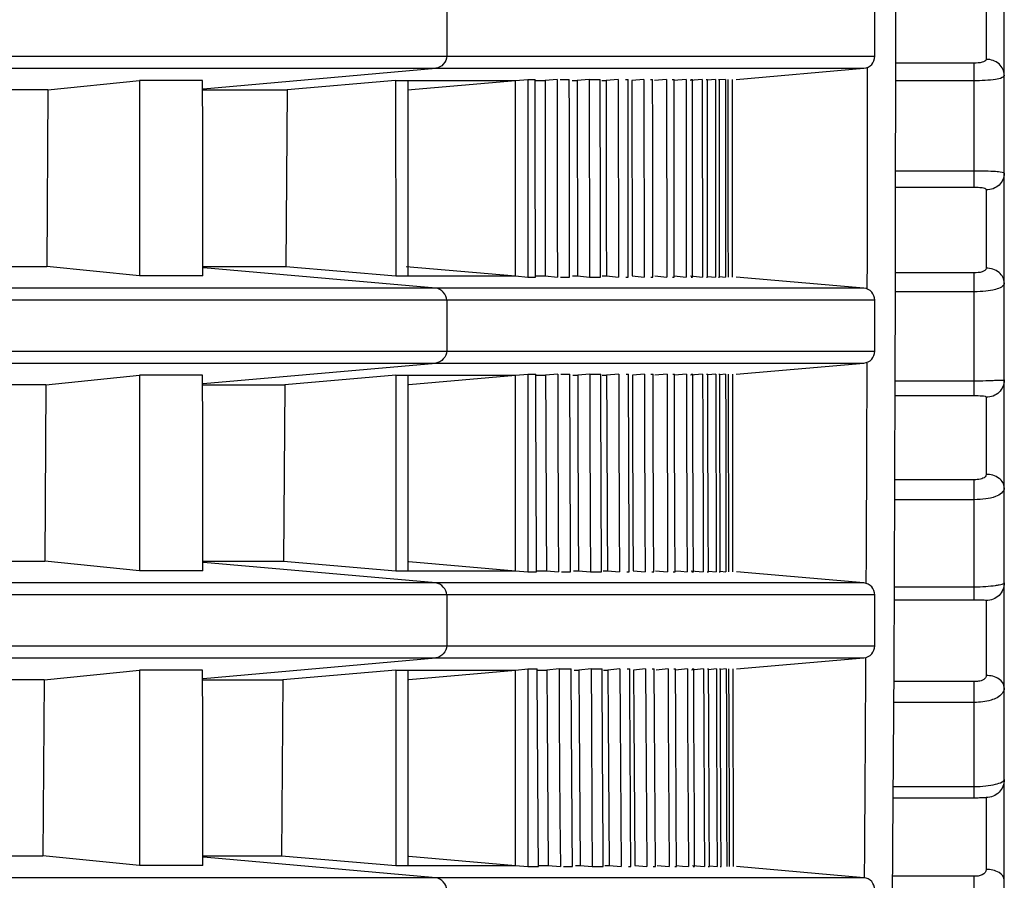
# Model space of a CAD drawing. Extents: x 0 to 841, y 0 to 594.
# Drawn here: x 153 to 161, y 320 to 327 of the extents above; entities that cross this region are included whole.
import ezdxf

# ---------------------------------------------------------------- set-up
doc = ezdxf.new("R2010")
doc.units = 0
doc.header["$LTSCALE"] = 46.255
doc.layers.add('SV-BOTTOM-CODXF_CONTINUOUS_LINE', color=7, linetype='CONTINUOUS')
doc.layers.add('SV-FOCUS-RINDXF_CONTINUOUS_LINE', color=7, linetype='CONTINUOUS')

msp = doc.modelspace()

# ---------------------------------------------------------------- linework, layer by layer
at = {"layer": 'SV-BOTTOM-CODXF_CONTINUOUS_LINE', "color": 9, "linetype": 'Continuous'}
for p, q in [((156.5108, 327.4001), (156.5108, 326.977)), ((48.389, 326.977), (160.0696, 326.977)), ((48.4863, 326.8774), (159.9783, 326.8774)), ((154.4862, 326.7071), (156.4201, 326.8774)), ((160.0063, 326.8774), (160.0062, 326.6386)), ((156.1893, 326.7761), (156.3512, 326.776)), ((156.3512, 326.776), (157.0849, 326.7761)), ((156.4201, 325.0497), (154.489, 325.2197)), ((160.0046, 325.2866), (160.0041, 325.0496)), ((156.1893, 325.1511), (156.3512, 325.1511)), ((156.3512, 325.1511), (157.0847, 325.1511)), ((159.9783, 325.0497), (48.3038, 325.0497)), ((160.0696, 324.9501), (48.1747, 324.9501)), ((156.5108, 324.9501), (156.5108, 324.527)), ((48.0665, 324.527), (160.0696, 324.527)), ((48.1588, 324.4274), (159.9783, 324.4274)), ((154.4862, 324.2571), (156.4201, 324.4274)), ((160.0026, 324.4273), (160.002, 324.1769)), ((156.1893, 324.3261), (156.3512, 324.326)), ((156.3512, 324.326), (157.085, 324.3261)), ((156.4201, 322.5997), (154.489, 322.7697)), ((159.9971, 322.8236), (159.996, 322.5957)), ((156.1893, 322.7011), (156.3512, 322.7011)), ((156.3512, 322.7011), (157.0848, 322.7011)), ((159.9783, 322.5997), (45.1592, 322.5997)), ((160.0696, 322.5001), (45.0679, 322.5001)), ((156.5108, 322.5001), (156.5108, 322.077)), ((45.0679, 322.077), (160.0696, 322.077)), ((45.1592, 321.9774), (159.9783, 321.9774)), ((154.4862, 321.8071), (156.4201, 321.9774)), ((159.9929, 321.9771), (159.9916, 321.7334)), ((156.1893, 321.8761), (156.3513, 321.876)), ((156.3513, 321.876), (157.0851, 321.8761)), ((156.4201, 320.1497), (154.489, 320.3197)), ((159.9826, 320.3815), (159.9808, 320.1494)), ((156.1893, 320.2511), (156.3512, 320.2511)), ((156.3512, 320.2511), (157.0849, 320.2511)), ((159.9783, 320.1497), (45.1592, 320.1497))]:
    msp.add_line(p, q, dxfattribs=at)
at = {"layer": 'SV-BOTTOM-CODXF_CONTINUOUS_LINE', "color": 7, "linetype": 'Continuous'}
for p, q in [((160.0696, 326.977), (160.0696, 327.4001)), ((160.2431, 326.7601), (160.2433, 327.2786)), ((158.918, 326.7847), (159.9783, 326.8774)), ((153.1939, 326.6981), (153.956, 326.7761)), ((154.4802, 326.7761), (153.956, 326.7761)), ((153.956, 326.7761), (153.956, 325.1511)), ((154.4803, 326.6983), (154.4802, 326.7761)), ((156.0859, 326.7761), (155.1826, 326.6981)), ((156.0859, 326.7761), (156.1893, 326.7761)), ((156.0859, 326.7761), (156.0868, 325.1511)), ((156.1846, 326.6979), (157.0825, 326.7759)), ((156.1893, 325.1511), (156.1893, 326.7761)), ((157.0821, 325.1513), (157.0825, 326.7759)), ((157.0825, 326.7759), (157.1849, 326.7848)), ((157.1849, 326.7848), (157.2459, 326.7848)), ((157.1849, 326.7848), (157.185, 325.1423)), ((157.2459, 326.7761), (157.3279, 326.7761)), ((157.4282, 326.7848), (157.3279, 326.7761)), ((157.3279, 326.7761), (157.3282, 326.3701)), ((157.4282, 326.7848), (157.4285, 326.3742)), ((157.4539, 326.7848), (157.5297, 326.7848)), ((157.5546, 326.7761), (157.595, 326.7761)), ((157.6952, 326.7848), (157.595, 326.7761)), ((157.595, 326.7761), (157.5953, 326.3701)), ((157.6952, 326.7848), (157.787, 326.7848)), ((157.6952, 326.7848), (157.6955, 326.3742)), ((157.7995, 326.7761), (157.8357, 326.7761)), ((157.9359, 326.7848), (157.8357, 326.7761)), ((157.8357, 326.7761), (157.836, 326.3701)), ((157.9359, 326.7848), (157.9362, 326.374)), ((157.9977, 326.7848), (158.0179, 326.7848)), ((158.1502, 326.7848), (158.05, 326.7761)), ((158.05, 326.7761), (158.0503, 326.3701)), ((158.1502, 326.7848), (158.1504, 326.3739)), ((158.2047, 326.7848), (158.2225, 326.7848)), ((158.2227, 326.3739), (158.2225, 326.7848)), ((158.3381, 326.7848), (158.238, 326.7761)), ((158.3381, 326.7848), (158.3384, 326.3739)), ((158.3854, 326.7848), (158.4007, 326.7848)), ((158.4998, 326.7848), (158.3997, 326.7761)), ((158.401, 326.3739), (158.4007, 326.7848)), ((158.4998, 326.7848), (158.5, 326.3738)), ((158.6351, 326.7848), (158.5351, 326.7761)), ((158.5398, 326.7848), (158.5527, 326.7848)), ((158.5529, 326.3738), (158.5527, 326.7848)), ((158.6351, 326.7848), (158.6353, 326.3738)), ((158.6679, 326.7848), (158.6783, 326.7848)), ((158.6785, 326.3737), (158.6783, 326.7848)), ((158.7442, 326.7848), (158.6783, 326.779)), ((158.7442, 326.7848), (158.7444, 326.3735)), ((158.7697, 326.7848), (158.7777, 326.7848)), ((158.7779, 326.3734), (158.7777, 326.7848)), ((158.827, 326.7848), (158.7778, 326.7805)), ((158.827, 326.7848), (158.8271, 326.3733)), ((158.851, 326.3732), (158.8509, 326.7848)), ((158.8836, 326.7848), (158.8837, 326.3731)), ((153.1939, 326.6981), (145.4759, 326.6981)), ((153.1939, 326.6981), (153.1847, 325.23)), ((154.4803, 326.6981), (155.1826, 326.6981)), ((155.1826, 326.6981), (155.1725, 325.23)), ((160.2424, 325.9192), (160.2431, 326.7601)), ((157.3282, 326.3701), (157.3294, 325.5576)), ((157.4285, 326.3742), (157.4297, 325.553)), ((157.5953, 326.3701), (157.5964, 325.5576)), ((157.6955, 326.3742), (157.6967, 325.553)), ((157.836, 326.3701), (157.8371, 325.5576)), ((157.9362, 326.374), (157.9373, 325.5527)), ((158.0503, 326.3701), (158.0513, 325.5576)), ((158.1504, 326.3739), (158.1515, 325.5527)), ((158.2237, 325.5527), (158.2227, 326.3739)), ((158.3384, 326.3739), (158.3393, 325.5526)), ((158.4019, 325.5526), (158.401, 326.3739)), ((158.5, 326.3738), (158.5009, 325.5526)), ((158.5537, 325.5526), (158.5529, 326.3738)), ((158.6353, 326.3738), (158.6361, 325.5525)), ((158.6793, 325.5525), (158.6785, 326.3737)), ((158.7444, 326.3735), (158.745, 325.5522)), ((158.7785, 325.5522), (158.7779, 326.3734)), ((158.8271, 326.3733), (158.8277, 325.5521)), ((158.8515, 325.552), (158.851, 326.3732)), ((158.8837, 326.3731), (158.8841, 325.5518)), ((160.2409, 325.0491), (160.2424, 325.9192)), ((157.3294, 325.5576), (157.3302, 325.1511)), ((157.4297, 325.553), (157.4305, 325.1423)), ((157.5964, 325.5576), (157.5973, 325.1511)), ((157.6967, 325.553), (157.6975, 325.1423)), ((157.8371, 325.5576), (157.8378, 325.1511)), ((157.9373, 325.5527), (157.938, 325.1423)), ((158.0513, 325.5576), (158.052, 325.1511)), ((158.1515, 325.5527), (158.1522, 325.1423)), ((158.2245, 325.1423), (158.2237, 325.5527)), ((158.3393, 325.5526), (158.34, 325.1423)), ((158.4026, 325.1423), (158.4019, 325.5526)), ((158.5009, 325.5526), (158.5015, 325.1423)), ((158.5543, 325.1423), (158.5537, 325.5526)), ((158.6361, 325.5525), (158.6366, 325.1423)), ((158.6798, 325.1423), (158.6793, 325.5525)), ((158.745, 325.5522), (158.7455, 325.1423)), ((158.779, 325.1423), (158.7785, 325.5522)), ((158.8277, 325.5521), (158.8281, 325.1423)), ((158.8519, 325.1423), (158.8515, 325.552)), ((158.8841, 325.5518), (158.8843, 325.1423)), ((145.4759, 325.23), (153.1847, 325.23)), ((153.956, 325.1511), (153.1847, 325.23)), ((154.483, 325.1511), (154.4828, 325.2302)), ((154.4828, 325.23), (155.1725, 325.23)), ((155.1725, 325.23), (156.0868, 325.1511)), ((156.1738, 325.2302), (157.0821, 325.1513)), ((154.483, 325.1511), (153.956, 325.1511)), ((156.0868, 325.1511), (156.1893, 325.1511)), ((157.0821, 325.1513), (157.185, 325.1423)), ((157.185, 325.1423), (157.2483, 325.1423)), ((157.2483, 325.1511), (157.3302, 325.1511)), ((157.3302, 325.1511), (157.4305, 325.1423)), ((157.4562, 325.1423), (157.532, 325.1423)), ((157.5569, 325.1511), (157.5973, 325.1511)), ((157.5973, 325.1511), (157.6975, 325.1423)), ((157.6975, 325.1423), (157.7892, 325.1423)), ((157.8016, 325.1511), (157.8378, 325.1511)), ((157.8378, 325.1511), (157.938, 325.1423)), ((157.9999, 325.1423), (158.02, 325.1423)), ((158.052, 325.1511), (158.1522, 325.1423)), ((158.2067, 325.1423), (158.2245, 325.1423)), ((158.2399, 325.1511), (158.34, 325.1423)), ((158.3873, 325.1423), (158.4026, 325.1423)), ((158.4014, 325.1511), (158.5015, 325.1423)), ((158.5366, 325.1511), (158.6366, 325.1423)), ((158.5415, 325.1423), (158.5543, 325.1423)), ((158.6694, 325.1423), (158.6798, 325.1423)), ((158.6798, 325.1481), (158.7455, 325.1423)), ((158.7709, 325.1423), (158.779, 325.1423)), ((158.779, 325.1466), (158.8281, 325.1423)), ((159.9783, 325.0497), (158.9178, 325.1425)), ((160.239, 324.2709), (160.2409, 325.0491)), ((160.0696, 324.527), (160.0696, 324.9501)), ((158.9176, 324.3346), (159.9783, 324.4274)), ((153.1785, 324.2465), (153.956, 324.3261)), ((154.4802, 324.3261), (153.956, 324.3261)), ((153.956, 324.3261), (153.956, 322.7011)), ((154.4803, 324.2467), (154.4802, 324.3261)), ((156.0863, 324.3261), (155.1648, 324.2465)), ((156.0863, 324.3261), (156.1893, 324.3261)), ((156.0863, 324.3261), (156.0871, 322.7011)), ((156.1893, 322.7011), (156.1893, 324.3261)), ((156.196, 324.2488), (157.082, 324.3258)), ((157.0816, 322.7013), (157.082, 324.3258)), ((157.082, 324.3258), (157.185, 324.3348)), ((157.185, 324.3348), (157.2506, 324.3348)), ((157.185, 324.3348), (157.1851, 322.6923)), ((157.2506, 324.3261), (157.3325, 324.3261)), ((157.4328, 324.3348), (157.3325, 324.3261)), ((157.3325, 324.3261), (157.3339, 323.9201)), ((157.4328, 324.3348), (157.4342, 323.9238)), ((157.4585, 324.3348), (157.5342, 324.3348)), ((157.5591, 324.3261), (157.5994, 324.3261)), ((157.6996, 324.3348), (157.5994, 324.3261)), ((157.5994, 324.3261), (157.6008, 323.9201)), ((157.6996, 324.3348), (157.7913, 324.3348)), ((157.6996, 324.3348), (157.701, 323.9238)), ((157.8037, 324.3261), (157.8399, 324.3261)), ((157.9401, 324.3348), (157.8399, 324.3261)), ((157.8399, 324.3261), (157.8412, 323.92)), ((157.9401, 324.3348), (157.9414, 323.924)), ((158.0019, 324.3348), (158.022, 324.3348)), ((158.1541, 324.3348), (158.054, 324.3261)), ((158.054, 324.3261), (158.0552, 323.92)), ((158.1541, 324.3348), (158.1553, 323.924)), ((158.2086, 324.3348), (158.2263, 324.3348)), ((158.2275, 323.924), (158.2263, 324.3348)), ((158.3418, 324.3348), (158.2417, 324.3261)), ((158.3418, 324.3348), (158.3429, 323.9239)), ((158.389, 324.3348), (158.4043, 324.3348)), ((158.5031, 324.3348), (158.4031, 324.3261)), ((158.4054, 323.9239), (158.4043, 324.3348)), ((158.5031, 324.3348), (158.5042, 323.9239)), ((158.6381, 324.3348), (158.5381, 324.3261)), ((158.5431, 324.3348), (158.5559, 324.3348)), ((158.5569, 323.9239), (158.5559, 324.3348)), ((158.6381, 324.3348), (158.639, 323.9239)), ((158.6708, 324.3348), (158.6812, 324.3348)), ((158.6821, 323.9238), (158.6812, 324.3348)), ((158.7468, 324.3348), (158.6812, 324.3291)), ((158.7468, 324.3348), (158.7475, 323.9235)), ((158.7721, 324.3348), (158.7801, 324.3348)), ((158.7809, 323.9234), (158.7801, 324.3348)), ((158.8291, 324.3348), (158.7802, 324.3305)), ((158.8291, 324.3348), (158.8297, 323.9233)), ((158.8533, 323.9232), (158.8527, 324.3348)), ((158.885, 324.3348), (158.8854, 323.9231)), ((153.1785, 324.2465), (145.4759, 324.2465)), ((153.1785, 324.2465), (153.1693, 322.7815)), ((154.4803, 324.2465), (155.1648, 324.2465)), ((155.1648, 324.2465), (155.1546, 322.7815)), ((160.2364, 323.4668), (160.239, 324.2709)), ((157.3339, 323.9201), (157.3373, 323.1076)), ((157.4342, 323.9238), (157.4375, 323.1026)), ((157.6008, 323.9201), (157.604, 323.1076)), ((157.701, 323.9238), (157.7042, 323.1026)), ((157.8412, 323.92), (157.8442, 323.1076)), ((157.9414, 323.924), (157.9444, 323.1028)), ((158.0552, 323.92), (158.0581, 323.1075)), ((158.1553, 323.924), (158.1582, 323.1027)), ((158.2304, 323.1027), (158.2275, 323.924)), ((158.3429, 323.9239), (158.3456, 323.1027)), ((158.408, 323.1027), (158.4054, 323.9239)), ((158.5042, 323.9239), (158.5066, 323.1027)), ((158.5593, 323.1027), (158.5569, 323.9239)), ((158.639, 323.9239), (158.6412, 323.1026)), ((158.6842, 323.1026), (158.6821, 323.9238)), ((158.7475, 323.9235), (158.7494, 323.1022)), ((158.7826, 323.1022), (158.7809, 323.9234)), ((158.8297, 323.9233), (158.8312, 323.1021)), ((158.8546, 323.102), (158.8533, 323.9232)), ((158.8854, 323.9231), (158.8865, 323.1018)), ((160.2326, 322.5984), (160.2364, 323.4668)), ((157.3373, 323.1076), (157.3392, 322.7011)), ((157.4375, 323.1026), (157.4395, 322.6923)), ((157.604, 323.1076), (157.6058, 322.7011)), ((157.7042, 323.1026), (157.7061, 322.6923)), ((157.8442, 323.1076), (157.846, 322.7011)), ((157.9444, 323.1028), (157.9462, 322.6923)), ((158.0581, 323.1075), (158.0597, 322.7011)), ((158.1582, 323.1027), (158.1599, 322.6923)), ((158.232, 322.6923), (158.2304, 323.1027)), ((158.3456, 323.1027), (158.3472, 322.6923)), ((158.4095, 322.6923), (158.408, 323.1027)), ((158.5066, 323.1027), (158.5081, 322.6923)), ((158.5607, 322.6923), (158.5593, 323.1027)), ((158.6412, 323.1026), (158.6425, 322.6923)), ((158.6854, 322.6923), (158.6842, 323.1026)), ((158.7494, 323.1022), (158.7505, 322.6923)), ((158.7836, 322.6923), (158.7826, 323.1022)), ((158.8312, 323.1021), (158.8321, 322.6923)), ((158.8554, 322.6923), (158.8546, 323.102)), ((158.8865, 323.1018), (158.8871, 322.6923)), ((145.4759, 322.7815), (153.1693, 322.7815)), ((153.956, 322.7011), (153.1693, 322.7815)), ((154.483, 322.7011), (154.4828, 322.7818)), ((154.4828, 322.7815), (155.1546, 322.7815)), ((155.1546, 322.7815), (156.0871, 322.7011)), ((156.196, 322.7783), (157.0816, 322.7013)), ((154.483, 322.7011), (153.956, 322.7011)), ((156.0871, 322.7011), (156.1893, 322.7011)), ((157.0816, 322.7014), (157.1851, 322.6923)), ((157.1851, 322.6923), (157.2575, 322.6923)), ((157.2574, 322.7011), (157.3392, 322.7011)), ((157.3392, 322.7011), (157.4395, 322.6923)), ((157.4652, 322.6923), (157.5408, 322.6923)), ((157.5655, 322.7011), (157.6058, 322.7011)), ((157.6058, 322.7011), (157.7061, 322.6923)), ((157.7061, 322.6923), (157.7976, 322.6923)), ((157.8098, 322.7011), (157.846, 322.7011)), ((157.846, 322.7011), (157.9462, 322.6923)), ((158.0079, 322.6923), (158.028, 322.6923)), ((158.0597, 322.7011), (158.1599, 322.6923)), ((158.2143, 322.6923), (158.232, 322.6923)), ((158.2471, 322.7011), (158.3472, 322.6923)), ((158.3943, 322.6923), (158.4095, 322.6923)), ((158.408, 322.7011), (158.458, 322.6967)), ((158.458, 322.6967), (158.5081, 322.6923)), ((158.5424, 322.7011), (158.6425, 322.6923)), ((158.5479, 322.6923), (158.5607, 322.6923)), ((158.675, 322.6923), (158.6854, 322.6923)), ((158.6854, 322.698), (158.7505, 322.6923)), ((158.7757, 322.6923), (158.7836, 322.6923)), ((158.7836, 322.6966), (158.8321, 322.6923)), ((159.9783, 322.5997), (158.9191, 322.6924)), ((160.2291, 321.9053), (160.2326, 322.5984)), ((160.0696, 322.077), (160.0696, 322.5001)), ((158.9193, 321.8848), (159.9783, 321.9774)), ((153.1632, 321.795), (153.956, 321.8761)), ((154.4802, 321.8761), (153.956, 321.8761)), ((153.956, 321.8761), (153.956, 320.2511)), ((154.4803, 321.7952), (154.4802, 321.8761)), ((156.0866, 321.8761), (155.1469, 321.795)), ((156.0866, 321.8761), (156.1893, 321.8761)), ((156.0866, 321.8761), (156.0874, 320.2511)), ((156.1893, 320.2511), (156.1893, 321.8761)), ((156.196, 321.7988), (157.0815, 321.8758)), ((157.0811, 320.2514), (157.0815, 321.8758)), ((157.0815, 321.8758), (157.1852, 321.8848)), ((157.1852, 321.8848), (157.262, 321.8848)), ((157.1852, 321.8848), (157.1853, 320.2423)), ((157.262, 321.8761), (157.3437, 321.8761)), ((157.4439, 321.8848), (157.3437, 321.8761)), ((157.3437, 321.8761), (157.3461, 321.4705)), ((157.4439, 321.8848), (157.5451, 321.8848)), ((157.4439, 321.8848), (157.4464, 321.4736)), ((157.5698, 321.8761), (157.6101, 321.8761)), ((157.7103, 321.8848), (157.6101, 321.8761)), ((157.6101, 321.8761), (157.6125, 321.4704)), ((157.7103, 321.8848), (157.8018, 321.8848)), ((157.7103, 321.8848), (157.7127, 321.4735)), ((157.814, 321.8761), (157.8501, 321.8761)), ((157.9502, 321.8848), (157.8501, 321.8761)), ((157.8501, 321.8761), (157.8524, 321.4703)), ((157.9502, 321.8848), (157.9525, 321.4737)), ((158.0119, 321.8848), (158.032, 321.8848)), ((158.1637, 321.8848), (158.0636, 321.8761)), ((158.0636, 321.8761), (158.0657, 321.4703)), ((158.1637, 321.8848), (158.1658, 321.4736)), ((158.218, 321.8848), (158.2357, 321.8848)), ((158.2378, 321.4736), (158.2357, 321.8848)), ((158.3507, 321.8848), (158.2506, 321.8761)), ((158.3507, 321.8848), (158.3527, 321.4735)), ((158.3977, 321.8848), (158.4129, 321.8848)), ((158.5113, 321.8848), (158.4112, 321.8761)), ((158.4149, 321.4735), (158.4129, 321.8848)), ((158.5113, 321.8848), (158.5131, 321.4734)), ((158.6454, 321.8848), (158.5454, 321.8761)), ((158.551, 321.8848), (158.5638, 321.8848)), ((158.5655, 321.4734), (158.5638, 321.8848)), ((158.6454, 321.8848), (158.647, 321.4733)), ((158.6777, 321.8848), (158.6881, 321.8848)), ((158.6896, 321.4732), (158.6881, 321.8848)), ((158.753, 321.8848), (158.6881, 321.8791)), ((158.753, 321.8848), (158.7543, 321.4736)), ((158.778, 321.8848), (158.7859, 321.8848)), ((158.7872, 321.4735), (158.7859, 321.8848)), ((158.834, 321.8848), (158.7859, 321.8806)), ((158.834, 321.8848), (158.8351, 321.4734)), ((158.8581, 321.4734), (158.8571, 321.8848)), ((158.8884, 321.8848), (158.8891, 321.4733)), ((153.1632, 321.795), (145.4759, 321.795)), ((153.1632, 321.795), (153.154, 320.3331)), ((154.4803, 321.795), (155.1469, 321.795)), ((155.1469, 321.795), (155.1368, 320.3331)), ((157.3461, 321.4705), (157.3516, 320.658)), ((157.4464, 321.4736), (157.4519, 320.6524)), ((157.6125, 321.4704), (157.6177, 320.6579)), ((157.7127, 321.4735), (157.718, 320.6523)), ((157.8524, 321.4703), (157.8574, 320.6578)), ((157.9525, 321.4737), (157.9576, 320.6524)), ((158.0657, 321.4703), (158.0704, 320.6578)), ((158.1658, 321.4736), (158.1706, 320.6524)), ((158.2424, 320.6523), (158.2378, 321.4736)), ((158.3527, 321.4735), (158.3571, 320.6523)), ((158.4192, 320.6522), (158.4149, 321.4735)), ((158.5131, 321.4734), (158.5172, 320.6522)), ((158.5694, 320.6521), (158.5655, 321.4734)), ((158.647, 321.4733), (158.6506, 320.652)), ((158.693, 320.652), (158.6896, 321.4732)), ((158.7543, 321.4736), (158.7574, 320.6523)), ((158.79, 320.6523), (158.7872, 321.4735)), ((158.8351, 321.4734), (158.8375, 320.6522)), ((158.8602, 320.6521), (158.8581, 321.4734)), ((158.8891, 321.4733), (158.8907, 320.652)), ((157.3516, 320.658), (157.3546, 320.2511)), ((157.4519, 320.6524), (157.455, 320.2423)), ((157.6177, 320.6579), (157.6206, 320.2511)), ((157.718, 320.6523), (157.7209, 320.2423)), ((157.8574, 320.6578), (157.8601, 320.2511)), ((157.9576, 320.6524), (157.9603, 320.2423)), ((158.0419, 320.2423), (158.0391, 320.6524)), ((158.0704, 320.6578), (158.073, 320.2511)), ((158.1706, 320.6524), (158.1732, 320.2423)), ((158.245, 320.2423), (158.2424, 320.6523)), ((158.3571, 320.6523), (158.3596, 320.2423)), ((158.4215, 320.2423), (158.4192, 320.6522)), ((158.5172, 320.6522), (158.5194, 320.2423)), ((158.5715, 320.2423), (158.5694, 320.6521)), ((158.6506, 320.652), (158.6526, 320.2423)), ((158.6949, 320.2423), (158.693, 320.652)), ((158.7574, 320.6523), (158.7591, 320.2423)), ((158.7916, 320.2423), (158.79, 320.6523)), ((158.8375, 320.6522), (158.8388, 320.2423)), ((158.8614, 320.2423), (158.8602, 320.6521)), ((158.8907, 320.652), (158.8916, 320.2423)), ((160.213, 319.6969), (160.2191, 320.4138)), ((145.4759, 320.3331), (153.154, 320.3331)), ((153.956, 320.2511), (153.154, 320.3331)), ((154.483, 320.2511), (154.4828, 320.3334)), ((154.4828, 320.3331), (155.1368, 320.3331)), ((155.1368, 320.3331), (156.0874, 320.2511)), ((156.196, 320.3283), (157.0811, 320.2514)), ((154.483, 320.2511), (153.956, 320.2511)), ((156.0874, 320.2511), (156.1893, 320.2511)), ((157.0811, 320.2514), (157.1853, 320.2423)), ((157.1853, 320.2423), (157.2733, 320.2423)), ((157.2732, 320.2511), (157.3546, 320.2511)), ((157.3546, 320.2511), (157.455, 320.2423)), ((157.4806, 320.2423), (157.556, 320.2423)), ((157.5804, 320.2511), (157.6206, 320.2511)), ((157.6206, 320.2511), (157.7209, 320.2423)), ((157.7209, 320.2423), (157.8122, 320.2423)), ((157.8241, 320.2511), (157.8601, 320.2511)), ((157.8601, 320.2511), (157.9603, 320.2423)), ((158.0218, 320.2423), (158.0419, 320.2423)), ((158.073, 320.2511), (158.1732, 320.2423)), ((158.2274, 320.2423), (158.245, 320.2423)), ((158.2594, 320.2511), (158.3596, 320.2423)), ((158.4064, 320.2423), (158.4215, 320.2423)), ((158.4192, 320.2511), (158.4693, 320.2467)), ((158.4693, 320.2467), (158.5194, 320.2423)), ((158.5525, 320.2511), (158.6526, 320.2423)), ((158.5588, 320.2423), (158.5715, 320.2423)), ((158.6847, 320.2423), (158.6949, 320.2423)), ((158.6949, 320.2479), (158.7591, 320.2423)), ((158.7838, 320.2423), (158.7916, 320.2423)), ((159.9783, 320.1497), (158.9195, 320.2423))]:
    msp.add_line(p, q, dxfattribs=at)
for points in [[(160.2433, 327.2786), (160.2432, 327.7682), (160.2424, 328.6103)], [(160.2191, 320.4138), (160.2244, 321.1503), (160.2291, 321.9053)]]:
    msp.add_lwpolyline(points, dxfattribs=at)
for centre, start, end in [((159.9696, 326.977), 275, 360), ((159.9696, 324.9501), 0, 85), ((159.9696, 324.527), 275, 360), ((159.9696, 322.5001), 0, 85), ((159.9696, 322.077), 275, 360), ((159.9696, 320.0501), 0, 85)]:
    msp.add_arc(centre, 0.1, start, end, dxfattribs=at)
for centre, start_param, end_param in [((145.8301, 325.0709), -1.570733, -1.570089), ((145.8301, 322.6209), -1.570732, -1.570089), ((145.8301, 320.1709), -1.570732, -1.57009)]:
    msp.add_ellipse(centre, major_axis=(-3.9213, 2278.5439), ratio=0.003798, start_param=start_param, end_param=end_param, dxfattribs=at)
at = {"layer": 'SV-BOTTOM-CODXF_CONTINUOUS_LINE', "color": 9, "linetype": 'Continuous'}
for points in [[(156.5108, 326.977), (156.5108, 326.9321), (156.4648, 326.8814), (156.4201, 326.8774)], [(160.0062, 326.6386), (160.0059, 326.1879), (160.0054, 325.7372), (160.0046, 325.2866)], [(156.5108, 324.9501), (156.5108, 324.995), (156.4648, 325.0458), (156.4201, 325.0497)], [(156.5108, 324.527), (156.5108, 324.4821), (156.4648, 324.4314), (156.4201, 324.4274)], [(160.002, 324.1769), (160.0006, 323.7258), (159.999, 323.2747), (159.9971, 322.8236)], [(156.5108, 322.5001), (156.5108, 322.545), (156.4648, 322.5958), (156.4201, 322.5997)], [(156.5108, 322.077), (156.5108, 322.0321), (156.4648, 321.9814), (156.4201, 321.9774)], [(159.9916, 321.7334), (159.989, 321.2828), (159.9861, 320.8321), (159.9826, 320.3815)], [(156.5108, 320.0501), (156.5108, 320.095), (156.4648, 320.1458), (156.4201, 320.1497)]]:
    msp.add_open_spline(points, degree=3, dxfattribs=at)
at = {"layer": 'SV-BOTTOM-CODXF_CONTINUOUS_LINE', "color": 7, "linetype": 'Continuous'}
for points in [[(157.2483, 325.1423), (157.247, 325.6898), (157.2462, 326.2373), (157.2459, 326.7848)], [(157.532, 325.1423), (157.5307, 325.6898), (157.5299, 326.2373), (157.5297, 326.7848)], [(157.7892, 325.1423), (157.788, 325.6898), (157.7873, 326.2373), (157.787, 326.7848)], [(158.02, 325.1423), (158.0189, 325.6898), (158.0182, 326.2373), (158.0179, 326.7848)], [(157.2575, 322.6923), (157.2547, 323.2398), (157.2524, 323.7873), (157.2506, 324.3348)], [(157.5408, 322.6923), (157.5381, 323.2398), (157.5359, 323.7873), (157.5342, 324.3348)], [(157.7976, 322.6923), (157.7951, 323.2398), (157.793, 323.7873), (157.7913, 324.3348)], [(158.028, 322.6923), (158.0256, 323.2398), (158.0236, 323.7873), (158.022, 324.3348)], [(157.2733, 320.2423), (157.269, 320.7898), (157.2652, 321.3373), (157.262, 321.8848)], [(157.556, 320.2423), (157.5519, 320.7898), (157.5483, 321.3373), (157.5451, 321.8848)], [(157.8122, 320.2423), (157.8083, 320.7898), (157.8048, 321.3373), (157.8018, 321.8848)], [(158.0391, 320.6524), (158.0365, 321.0632), (158.0341, 321.474), (158.032, 321.8848)]]:
    msp.add_open_spline(points, degree=3, dxfattribs=at)
at = {"layer": 'SV-FOCUS-RINDXF_CONTINUOUS_LINE', "color": 7, "linetype": 'Continuous'}
for p, q in [((161.146, 311.6804), (161.146, 343.8283)), ((160.2319, 322.4602), (160.896, 322.4602)), ((160.896, 322.4602), (160.9267, 322.4602)), ((160.9267, 322.4602), (160.9279, 322.4602)), ((160.222, 320.8145), (160.8993, 320.8145)), ((160.979, 320.8176), (160.9863, 320.8179)), ((160.9859, 320.8179), (160.9861, 320.8179))]:
    msp.add_line(p, q, dxfattribs=at)
at = {"layer": 'SV-FOCUS-RINDXF_CONTINUOUS_LINE', "color": 9, "linetype": 'Continuous'}
for p, q in [((160.996, 327.6058), (160.996, 326.9513)), ((160.896, 326.9208), (160.2432, 326.9208)), ((160.896, 325.8894), (160.896, 326.9208)), ((160.896, 326.7732), (160.2431, 326.7732)), ((160.2425, 326.0252), (160.896, 326.0252)), ((160.2424, 325.8894), (160.896, 325.8894)), ((160.996, 325.8665), (160.996, 325.2155)), ((160.896, 325.1779), (160.2412, 325.1779)), ((160.896, 324.1577), (160.896, 325.1779)), ((160.896, 325.0201), (160.2409, 325.0201)), ((160.239, 324.2802), (160.896, 324.2802)), ((160.2386, 324.1577), (160.896, 324.1577)), ((160.996, 324.1426), (160.996, 323.5023)), ((160.896, 323.4579), (160.2363, 323.4579)), ((160.896, 322.4602), (160.896, 323.4579)), ((160.896, 323.2917), (160.2356, 323.2917)), ((160.2325, 322.5681), (160.896, 322.5681)), ((160.9279, 322.4602), (160.9547, 322.46)), ((160.996, 322.453), (160.996, 321.8305)), ((160.896, 321.7798), (160.2283, 321.7798)), ((160.896, 320.8145), (160.896, 321.7798)), ((160.896, 321.607), (160.2272, 321.607)), ((160.2227, 320.9076), (160.896, 320.9076)), ((160.996, 320.8163), (160.996, 320.2184)), ((160.896, 320.1619), (160.217, 320.1619)), ((160.896, 319.238), (160.896, 320.1619))]:
    msp.add_line(p, q, dxfattribs=at)
at = {"layer": 'SV-FOCUS-RINDXF_CONTINUOUS_LINE', "color": 7, "linetype": 'Continuous'}
msp.add_lwpolyline([(160.8993, 320.8145), (160.9139, 320.8147), (160.9278, 320.815), (160.9409, 320.8155), (160.9529, 320.8161), (160.979, 320.8176)], dxfattribs=at)
at = {"layer": 'SV-FOCUS-RINDXF_CONTINUOUS_LINE', "color": 9, "linetype": 'Continuous'}
for points, knots in [([(160.996, 326.9513), (160.996, 326.9374), (160.9491, 326.9204), (160.9182, 326.9208), (160.896, 326.9208)], [0, 0, 0, 0, 0.384356, 1, 1, 1, 1]), ([(161.146, 326.8204), (161.146, 326.8546), (161.109, 326.9277), (161.0336, 326.9513), (160.996, 326.9513)], [0, 0, 0, 0, 0.476012, 1, 1, 1, 1]), ([(161.146, 326.8204), (161.146, 326.8111), (161.1176, 326.7915), (161.0358, 326.7783), (160.9553, 326.7732), (160.896, 326.7732)], [0, 0, 0, 0, 0.106428, 0.319858, 1, 1, 1, 1]), ([(160.896, 326.0252), (160.9281, 326.0252), (160.9861, 326.0249), (161.0676, 326.0224), (161.1112, 326.0184), (161.146, 326.0115), (161.146, 326.0043)], [0, 0, 0, 0, 0.380192, 0.701171, 0.915071, 1, 1, 1, 1]), ([(161.146, 326.0043), (161.146, 325.9687), (161.1109, 325.893), (161.0338, 325.8665), (160.996, 325.8665)], [0, 0, 0, 0, 0.485077, 1, 1, 1, 1]), ([(160.896, 325.8894), (160.9181, 325.8894), (160.946, 325.889), (160.996, 325.8793), (160.996, 325.8665)], [0, 0, 0, 0, 0.632934, 1, 1, 1, 1]), ([(160.996, 325.2155), (160.996, 325.2005), (160.9521, 325.1775), (160.9183, 325.1778), (160.896, 325.1779)], [0, 0, 0, 0, 0.402253, 1, 1, 1, 1]), ([(161.146, 325.093), (161.146, 325.1254), (161.1066, 325.1954), (161.0333, 325.2155), (160.996, 325.2155)], [0, 0, 0, 0, 0.464533, 1, 1, 1, 1]), ([(161.146, 325.093), (161.146, 325.0629), (161.0703, 325.035), (160.9899, 325.0234), (160.9281, 325.0201), (160.896, 325.0201)], [0, 0, 0, 0, 0.335109, 0.641718, 1, 1, 1, 1]), ([(160.896, 324.2802), (160.9281, 324.2802), (160.9747, 324.2809), (161.0338, 324.2826), (161.0714, 324.2842), (161.1012, 324.2851), (161.1257, 324.2872), (161.1361, 324.2854), (161.146, 324.2874), (161.146, 324.2858)], [0, 0, 0, 0, 0.384952, 0.558388, 0.709903, 0.833737, 0.925145, 0.981002, 1, 1, 1, 1]), ([(161.146, 324.2858), (161.146, 324.249), (161.1123, 324.1715), (161.034, 324.1426), (160.996, 324.1426)], [0, 0, 0, 0, 0.491888, 1, 1, 1, 1]), ([(160.896, 324.1577), (160.9181, 324.1577), (160.9498, 324.1564), (160.9816, 324.1541), (160.996, 324.1468), (160.996, 324.1426)], [0, 0, 0, 0, 0.639999, 0.878142, 1, 1, 1, 1]), ([(160.996, 323.5023), (160.996, 323.4947), (160.9842, 323.4729), (160.9442, 323.461), (160.9131, 323.4579), (160.896, 323.4579)], [0, 0, 0, 0, 0.194055, 0.564793, 1, 1, 1, 1]), ([(161.146, 323.3895), (161.146, 323.4199), (161.1036, 323.4859), (161.033, 323.5023), (160.996, 323.5023)], [0, 0, 0, 0, 0.450461, 1, 1, 1, 1]), ([(161.146, 323.3895), (161.146, 323.3557), (161.0766, 323.3128), (160.9895, 323.2965), (160.9282, 323.2917), (160.896, 323.2917)], [0, 0, 0, 0, 0.360534, 0.657394, 1, 1, 1, 1]), ([(160.896, 322.5681), (160.9281, 322.5681), (160.9874, 322.57), (161.0572, 322.577), (161.1017, 322.5844), (161.1252, 322.5898), (161.1379, 322.594), (161.146, 322.598), (161.146, 322.6001)], [0, 0, 0, 0, 0.378976, 0.700288, 0.823827, 0.916225, 0.974714, 1, 1, 1, 1]), ([(161.146, 322.6001), (161.146, 322.5625), (161.1133, 322.4837), (161.0342, 322.453), (160.996, 322.453)], [0, 0, 0, 0, 0.496584, 1, 1, 1, 1]), ([(160.9547, 322.46), (160.9585, 322.46), (160.9706, 322.4596), (160.983, 322.4595), (160.991, 322.457)], [0, 0, 0, 0, 0.309907, 1, 1, 1, 1]), ([(160.991, 322.457), (160.9923, 322.4566), (160.9945, 322.4559), (160.996, 322.4539), (160.996, 322.453)], [0, 0, 0, 0, 0.615938, 1, 1, 1, 1]), ([(160.996, 321.8305), (160.996, 321.8178), (160.9749, 321.791), (160.935, 321.7822), (160.9075, 321.7797), (160.896, 321.7798)], [0, 0, 0, 0, 0.316627, 0.71319, 1, 1, 1, 1]), ([(161.146, 321.7287), (161.146, 321.7568), (161.0999, 321.818), (161.0327, 321.8305), (160.996, 321.8305)], [0, 0, 0, 0, 0.43364, 1, 1, 1, 1]), ([(161.146, 321.7287), (161.146, 321.7113), (161.1223, 321.6587), (161.0244, 321.6168), (160.943, 321.6069), (160.896, 321.607)], [0, 0, 0, 0, 0.174379, 0.529175, 1, 1, 1, 1]), ([(160.896, 320.9076), (160.9281, 320.9076), (160.9873, 320.9104), (161.0671, 320.9241), (161.116, 320.9387), (161.146, 320.9567), (161.146, 320.9657)], [0, 0, 0, 0, 0.366659, 0.680217, 0.897467, 1, 1, 1, 1]), ([(161.146, 320.9657), (161.146, 320.9276), (161.1139, 320.848), (161.0342, 320.8163), (160.996, 320.8163)], [0, 0, 0, 0, 0.499264, 1, 1, 1, 1]), ([(160.9861, 320.8179), (160.9885, 320.8179), (160.991, 320.8178), (160.996, 320.8173), (160.996, 320.8163)], [0, 0, 0, 0, 0.724262, 1, 1, 1, 1]), ([(160.996, 320.2184), (160.996, 320.2), (160.9596, 320.1644), (160.9185, 320.1619), (160.896, 320.1619)], [0, 0, 0, 0, 0.449733, 1, 1, 1, 1]), ([(161.146, 320.1286), (161.146, 320.1544), (161.0956, 320.2096), (161.0324, 320.2184), (160.996, 320.2184)], [0, 0, 0, 0, 0.414002, 1, 1, 1, 1])]:
    msp.add_open_spline(points, degree=3, knots=knots, dxfattribs=at)

doc.saveas('drawing.dxf')
